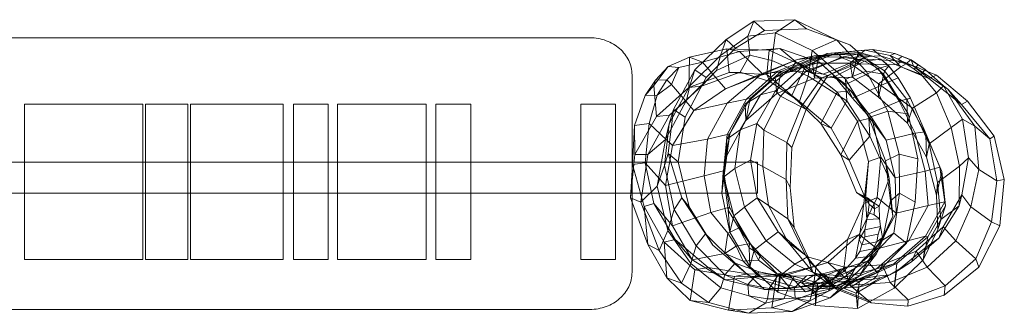
# Model space of a CAD drawing. Units: millimetres. Extents: x -1789 to 287, y 1568 to 1948.
# Drawn here: x -220 to 287, y 1568 to 1719 of the extents above; entities that cross this region are included whole.
import ezdxf

# ---------------------------------------------------------------- set-up
doc = ezdxf.new("R2010")
doc.units = ezdxf.units.MM
doc.linetypes.add('K5LT32776', pattern=[0])
doc.linetypes.add('K5LT32777', pattern=[0])
doc.layers.get('0').update_dxf_attribs({"true_color": 0x5890e1})

# ---------------------------------------------------------------- blocks, each defined once
blk = doc.blocks.new('U1')
at = {"color": 33, "linetype": 'K5LT32776', "lineweight": 18, "true_color": 0xe18f57}
for p, q in [((158.25, 1718.33), (143.96, 1708.88)), ((158.25, 1718.33), (155.21, 1710.68)), ((179.31, 1719.16), (158.25, 1718.33)), ((163.67, 1713.56), (158.25, 1718.33)), ((179.31, 1719.16), (169.43, 1712.41)), ((185.33, 1714.39), (179.31, 1719.16)), ((200.88, 1708.79), (179.31, 1719.16)), ((155.21, 1710.68), (141.13, 1700.69)), ((163.67, 1713.56), (148.81, 1704.55)), ((169.43, 1712.41), (155.21, 1710.68)), ((155.21, 1710.68), (156.2, 1700.93)), ((185.33, 1714.39), (163.67, 1713.56)), ((169.43, 1712.41), (167.58, 1698.09)), ((188.32, 1703.27), (169.43, 1712.41)), ((207.67, 1706.24), (185.33, 1714.39)), ((143.96, 1708.88), (127.9, 1693.39)), ((148.81, 1704.55), (133.68, 1689.31)), ((143.96, 1708.88), (141.13, 1700.69)), ((148.81, 1704.55), (143.96, 1708.88)), ((200.88, 1708.79), (188.32, 1703.27)), ((207.67, 1706.24), (200.88, 1708.79)), ((216.08, 1692.62), (200.88, 1708.79)), ((225.07, 1691.09), (207.67, 1706.24)), ((125.09, 1699.8), (114.06, 1695.11)), ((124.79, 1684.17), (125.09, 1699.8)), ((144.38, 1704.11), (125.09, 1699.8)), ((125.09, 1699.8), (131.71, 1697.28)), ((141.13, 1700.69), (125.27, 1685.13)), ((150.84, 1702.71), (131.71, 1697.28)), ((156.2, 1700.93), (139.06, 1692.93)), ((141.13, 1700.69), (139.06, 1692.93)), ((145.56, 1691.91), (144.38, 1704.11)), ((166.16, 1703.5), (144.38, 1704.11)), ((144.38, 1704.11), (150.84, 1702.71)), ((171.68, 1704.3), (150.84, 1702.71)), ((150.84, 1702.71), (162.48, 1691.36)), ((156.2, 1700.93), (151.19, 1692.14)), ((167.58, 1698.09), (156.2, 1700.93)), ((164.98, 1690.85), (166.16, 1703.5)), ((166.16, 1703.5), (171.68, 1704.3)), ((184.74, 1694.92), (166.16, 1703.5)), ((189.34, 1700.54), (170.67, 1692.65)), ((192, 1697.21), (171.68, 1704.3)), ((171.68, 1704.3), (179.83, 1697.4)), ((191.78, 1700.54), (172.3, 1692.42)), ((176.84, 1692.48), (192.74, 1700.02)), ((196.08, 1701.82), (177.04, 1693.92)), ((180.62, 1698.63), (189.34, 1700.54)), ((180.62, 1698.63), (192.74, 1700.02)), ((201.13, 1702.07), (183.43, 1694.99)), ((203.7, 1699.54), (185.33, 1692.87)), ((186.19, 1692.38), (203.42, 1699.86)), ((188.32, 1703.27), (186.2, 1690.13)), ((205.44, 1688.59), (188.32, 1703.27)), ((188.4, 1696.8), (196.08, 1701.82)), ((189.34, 1700.54), (202.57, 1701.6)), ((189.34, 1700.54), (191.78, 1700.54)), ((191.78, 1700.54), (189.5, 1689.07)), ((211.81, 1701.55), (191.78, 1700.54)), ((192.74, 1700.02), (202.57, 1701.6)), ((203.42, 1699.86), (192.74, 1700.02)), ((215.4, 1703.38), (196.08, 1701.82)), ((196.08, 1701.82), (201.13, 1702.07)), ((219.59, 1703.79), (201.13, 1702.07)), ((201.13, 1702.07), (203.7, 1699.54)), ((212.69, 1702.33), (202.57, 1701.6)), ((211.64, 1701.42), (202.57, 1701.6)), ((203.42, 1699.86), (211.64, 1701.42)), ((203.42, 1699.86), (212.34, 1698.67)), ((223.52, 1700.49), (203.7, 1699.54)), ((203.7, 1699.54), (211.26, 1696.47)), ((207.88, 1696.7), (215.4, 1703.38)), ((211.81, 1701.55), (209.16, 1689.61)), ((211.64, 1701.42), (212.69, 1702.33)), ((211.64, 1701.42), (218.92, 1700.58)), ((211.81, 1701.55), (212.69, 1702.33)), ((225.5, 1692.77), (211.81, 1701.55)), ((212.34, 1698.67), (218.92, 1700.58)), ((218.92, 1700.58), (212.69, 1702.33)), ((215.4, 1703.38), (219.59, 1703.79)), ((215.4, 1703.38), (228.5, 1700.71)), ((223.64, 1698.87), (218.92, 1700.58)), ((219.59, 1703.79), (230.81, 1701.75)), ((219.59, 1703.79), (223.52, 1700.49)), ((240.42, 1695.23), (223.52, 1700.49)), ((223.52, 1700.49), (231.54, 1695.87)), ((228.5, 1700.71), (230.81, 1701.75)), ((228.5, 1700.71), (234.05, 1694.93)), ((228.5, 1700.71), (232.61, 1698.83)), ((239.33, 1698.45), (230.81, 1701.75)), ((230.81, 1701.75), (234.58, 1700.27)), ((232.61, 1698.83), (234.58, 1700.27)), ((239.02, 1698.5), (234.58, 1700.27)), ((106.68, 1685.29), (114.06, 1695.11)), ((107.57, 1688.01), (114.06, 1695.11)), ((113.36, 1688.16), (119.65, 1694.46)), ((114.06, 1695.11), (119.65, 1694.46)), ((119.65, 1694.46), (115.82, 1685.81)), ((131.71, 1697.28), (119.65, 1694.46)), ((131.71, 1697.28), (143.57, 1683.62)), ((180.62, 1698.63), (161.39, 1690.41)), ((162.48, 1691.36), (180.62, 1698.63)), ((167.58, 1698.09), (166.55, 1687.34)), ((186.2, 1690.13), (167.58, 1698.09)), ((188.4, 1696.8), (169.22, 1689.36)), ((183.43, 1694.99), (169.43, 1682.56)), ((176.84, 1692.48), (179.83, 1697.4)), ((177.04, 1693.92), (183.43, 1694.99)), ((177.85, 1680.11), (184.74, 1694.92)), ((179.83, 1697.4), (194.04, 1691.15)), ((186.19, 1692.38), (179.83, 1697.4)), ((183.43, 1694.99), (185.33, 1692.87)), ((184.74, 1694.92), (192, 1697.21)), ((201.15, 1681.78), (184.74, 1694.92)), ((189.5, 1689.07), (188.4, 1696.8)), ((207.88, 1696.7), (188.4, 1696.8)), ((208.25, 1682.54), (192, 1697.21)), ((192, 1697.21), (199.37, 1690.59)), ((211.26, 1696.47), (193.31, 1689.24)), ((194.04, 1691.15), (212.34, 1698.67)), ((214.09, 1699.02), (196.31, 1690.48)), ((199.28, 1689.56), (215.26, 1697.88)), ((209.16, 1689.61), (207.88, 1696.7)), ((222.49, 1686.09), (207.88, 1696.7)), ((211.26, 1696.47), (214.09, 1699.02)), ((231.54, 1695.87), (211.26, 1696.47)), ((215.26, 1697.88), (212.34, 1698.67)), ((234.49, 1697.81), (214.09, 1699.02)), ((215.26, 1697.88), (223.64, 1698.87)), ((222.23, 1694.1), (215.26, 1697.88)), ((222.23, 1694.1), (227.69, 1695.53)), ((222.49, 1686.09), (234.05, 1694.93)), ((227.77, 1695.2), (223.64, 1698.87)), ((227.69, 1695.53), (223.64, 1698.87)), ((225.5, 1692.77), (227.77, 1695.2)), ((227.69, 1695.53), (232.62, 1689.16)), ((227.69, 1695.53), (227.77, 1695.2)), ((232.62, 1689.16), (227.77, 1695.2)), ((231.54, 1695.87), (234.49, 1697.81)), ((248.32, 1688.78), (231.54, 1695.87)), ((236.76, 1696.41), (232.61, 1698.83)), ((236.76, 1696.41), (234.05, 1694.93)), ((234.05, 1694.93), (244.47, 1690.95)), ((252.36, 1690.55), (234.49, 1697.81)), ((236.76, 1696.41), (239.02, 1698.5)), ((236.76, 1696.41), (240.88, 1693.59)), ((239.02, 1698.5), (242.85, 1695.92)), ((239.02, 1698.5), (239.33, 1698.45)), ((246.52, 1693.55), (239.33, 1698.45)), ((240.42, 1695.23), (239.33, 1698.45)), ((258.22, 1683.29), (240.42, 1695.23)), ((240.42, 1695.23), (248.32, 1688.78)), ((240.88, 1693.59), (242.85, 1695.92)), ((246.52, 1693.55), (242.85, 1695.92)), ((127.9, 1693.39), (116.83, 1672.91)), ((133.68, 1689.31), (122.92, 1668.87)), ((139.06, 1692.93), (123.47, 1677.63)), ((145.56, 1691.91), (124.79, 1684.17)), ((127.9, 1693.39), (125.27, 1685.13)), ((133.68, 1689.31), (127.9, 1693.39)), ((139.06, 1692.93), (131.28, 1684.95)), ((151.19, 1692.14), (131.28, 1684.95)), ((162.48, 1691.36), (143.57, 1683.62)), ((143.57, 1683.62), (161.39, 1690.41)), ((161.39, 1690.41), (144.58, 1676.22)), ((151.19, 1692.14), (145.56, 1691.91)), ((164.98, 1690.85), (145.56, 1691.91)), ((166.55, 1687.34), (151.19, 1692.14)), ((169.22, 1689.36), (153.7, 1675.61)), ((170.67, 1692.65), (154.5, 1678.3)), ((172.3, 1692.42), (156.38, 1678.53)), ((161.39, 1690.41), (170.67, 1692.65)), ((177.04, 1693.92), (161.62, 1680.38)), ((162.48, 1691.36), (176.84, 1692.48)), ((166.55, 1687.34), (164.98, 1690.85)), ((177.85, 1680.11), (164.98, 1690.85)), ((169.22, 1689.36), (177.04, 1693.92)), ((170.09, 1681.19), (169.22, 1689.36)), ((172.3, 1692.42), (170.09, 1681.19)), ((170.67, 1692.65), (172.3, 1692.42)), ((185.33, 1692.87), (172.01, 1679.8)), ((186.19, 1692.38), (176.84, 1692.48)), ((186.2, 1690.13), (181.77, 1677.09)), ((196.31, 1690.48), (185.22, 1672.97)), ((185.33, 1692.87), (193.31, 1689.24)), ((186.19, 1692.38), (194.04, 1691.15)), ((206.17, 1677.33), (186.2, 1690.13)), ((209.16, 1689.61), (189.5, 1689.07)), ((193.31, 1689.24), (196.31, 1690.48)), ((199.28, 1689.56), (194.04, 1691.15)), ((199.28, 1689.56), (199.37, 1690.59)), ((205.56, 1685.84), (199.28, 1689.56)), ((199.37, 1690.59), (209.03, 1678.78)), ((205.56, 1685.84), (199.37, 1690.59)), ((216.08, 1692.62), (205.44, 1688.59)), ((205.56, 1685.84), (222.23, 1694.1)), ((222.53, 1679.28), (209.16, 1689.61)), ((225.07, 1691.09), (216.08, 1692.62)), ((227.31, 1672.06), (216.08, 1692.62)), ((222.23, 1694.1), (227.07, 1686.87)), ((225.5, 1692.77), (222.53, 1679.28)), ((237.73, 1670.64), (225.07, 1691.09)), ((237.11, 1678.06), (225.5, 1692.77)), ((244.47, 1690.95), (240.88, 1693.59)), ((244.47, 1690.95), (246.52, 1693.55)), ((252.43, 1681.41), (244.47, 1690.95)), ((256.03, 1685.14), (246.52, 1693.55)), ((248.32, 1688.78), (252.36, 1690.55)), ((268.37, 1677.12), (252.36, 1690.55)), ((107.57, 1688.01), (102.3, 1680.06)), ((102.3, 1680.06), (106.68, 1685.29)), ((107.57, 1688.01), (106.68, 1685.29)), ((108.07, 1669.23), (106.68, 1685.29)), ((107.57, 1688.01), (113.36, 1688.16)), ((113.36, 1688.16), (108.46, 1680.28)), ((115.82, 1685.81), (108.46, 1680.28)), ((113.36, 1688.16), (115.82, 1685.81)), ((125.27, 1685.13), (114.57, 1665.44)), ((131.28, 1684.95), (114.75, 1670.01)), ((127.3, 1672.4), (115.82, 1685.81)), ((125.27, 1685.13), (123.47, 1677.63)), ((131.28, 1684.95), (124.79, 1684.17)), ((181.77, 1677.09), (166.55, 1687.34)), ((189.5, 1689.07), (170.09, 1681.19)), ((193.31, 1689.24), (182.64, 1674.2)), ((217.57, 1668.74), (205.44, 1688.59)), ((205.44, 1688.59), (206.17, 1677.33)), ((205.56, 1685.84), (209.03, 1678.78)), ((209.03, 1678.78), (227.07, 1686.87)), ((222.53, 1679.28), (222.49, 1686.09)), ((240.05, 1673.59), (222.49, 1686.09)), ((227.07, 1686.87), (232.62, 1689.16)), ((233.05, 1677.22), (227.07, 1686.87)), ((238.99, 1678.7), (232.62, 1689.16)), ((265.18, 1675.42), (248.32, 1688.78)), ((252.43, 1681.41), (256.03, 1685.14)), ((265.73, 1667.96), (256.03, 1685.14)), ((256.03, 1685.14), (258.22, 1683.29)), ((96.71, 1664.71), (102.3, 1680.06)), ((102.3, 1680.06), (108.46, 1680.28)), ((104.4, 1665.6), (108.46, 1680.28)), ((124.79, 1684.17), (108.07, 1669.23)), ((143.57, 1683.62), (127.3, 1672.4)), ((161.62, 1680.38), (151.25, 1662.5)), ((153.7, 1675.61), (161.62, 1680.38)), ((170.09, 1681.19), (154.11, 1667.22)), ((169.43, 1682.56), (159.72, 1665.66)), ((161.62, 1680.38), (169.43, 1682.56)), ((172.01, 1679.8), (163.33, 1662.28)), ((169.43, 1682.56), (172.01, 1679.8)), ((172.01, 1679.8), (182.64, 1674.2)), ((181.77, 1677.09), (177.85, 1680.11)), ((192.76, 1665.73), (177.85, 1680.11)), ((192.76, 1665.73), (201.15, 1681.78)), ((201.15, 1681.78), (208.25, 1682.54)), ((211.57, 1666.83), (201.15, 1681.78)), ((218.96, 1668.68), (208.25, 1682.54)), ((208.25, 1682.54), (216.71, 1670.29)), ((237.42, 1665.9), (222.53, 1679.28)), ((240.05, 1673.59), (252.43, 1681.41)), ((259.93, 1663.65), (252.43, 1681.41)), ((272.11, 1664.34), (258.22, 1683.29)), ((258.22, 1683.29), (265.18, 1675.42)), ((123.47, 1677.63), (112.72, 1657.36)), ((123.47, 1677.63), (114.75, 1670.01)), ((127.3, 1672.4), (144.58, 1676.22)), ((144.58, 1676.22), (134.3, 1657.62)), ((153.7, 1675.61), (144.33, 1657.64)), ((154.5, 1678.3), (144.46, 1659.99)), ((144.58, 1676.22), (154.5, 1678.3)), ((156.38, 1678.53), (145.86, 1660.3)), ((154.11, 1667.22), (153.7, 1675.61)), ((156.38, 1678.53), (154.11, 1667.22)), ((154.5, 1678.3), (156.38, 1678.53)), ((182.64, 1674.2), (175.25, 1655.98)), ((198.05, 1663.2), (181.77, 1677.09)), ((182.64, 1674.2), (185.22, 1672.97)), ((206.17, 1677.33), (198.05, 1663.2)), ((218.05, 1659.17), (206.17, 1677.33)), ((216.71, 1670.29), (209.03, 1678.78)), ((216.71, 1670.29), (233.05, 1677.22)), ((233.05, 1677.22), (238.99, 1678.7)), ((241.37, 1660.62), (233.05, 1677.22)), ((238.99, 1678.7), (237.11, 1678.06)), ((246.89, 1660.2), (237.11, 1678.06)), ((237.11, 1678.06), (237.42, 1665.9)), ((246.54, 1661.38), (238.99, 1678.7)), ((265.18, 1675.42), (268.37, 1677.12)), ((279.9, 1657.76), (265.18, 1675.42)), ((282.13, 1659.11), (268.37, 1677.12)), ((108.07, 1669.23), (96.97, 1649.78)), ((114.75, 1670.01), (103.58, 1649.79)), ((114.75, 1670.01), (108.07, 1669.23)), ((116.83, 1672.91), (114.18, 1650.29)), ((116.83, 1672.91), (114.57, 1665.44)), ((127.3, 1672.4), (116.37, 1654.39)), ((122.92, 1668.87), (116.83, 1672.91)), ((185.22, 1672.97), (177.87, 1653.27)), ((226.42, 1657.14), (216.71, 1670.29)), ((227.31, 1672.06), (217.57, 1668.74)), ((237.73, 1670.64), (227.31, 1672.06)), ((233.05, 1649.91), (227.31, 1672.06)), ((237.42, 1665.9), (240.05, 1673.59)), ((242.66, 1647.5), (237.73, 1670.64)), ((248.65, 1655.29), (240.05, 1673.59)), ((96.71, 1664.71), (95.65, 1644.6)), ((96.71, 1664.71), (104.4, 1665.6)), ((96.97, 1649.78), (96.71, 1664.71)), ((104.4, 1665.6), (102.24, 1645.47)), ((104.4, 1665.6), (116.37, 1654.39)), ((114.57, 1665.44), (112.22, 1643.98)), ((114.57, 1665.44), (112.72, 1657.36)), ((122.92, 1668.87), (119.3, 1645.9)), ((154.11, 1667.22), (144.27, 1649.23)), ((151.25, 1662.5), (159.72, 1665.66)), ((159.72, 1665.66), (156.47, 1646.75)), ((159.72, 1665.66), (163.33, 1662.28)), ((198.05, 1663.2), (192.76, 1665.73)), ((203.07, 1649.47), (192.76, 1665.73)), ((203.07, 1649.47), (211.57, 1666.83)), ((211.57, 1666.83), (218.96, 1668.68)), ((217.38, 1646.19), (211.57, 1666.83)), ((226.04, 1646.49), (217.57, 1668.74)), ((217.57, 1668.74), (218.05, 1659.17)), ((223.62, 1648.32), (218.96, 1668.68)), ((218.96, 1668.68), (226.42, 1657.14)), ((247.2, 1648.28), (237.42, 1665.9)), ((259.93, 1663.65), (265.73, 1667.96)), ((268.76, 1647.92), (265.73, 1667.96)), ((265.73, 1667.96), (272.11, 1664.34)), ((274.09, 1641.91), (272.11, 1664.34)), ((272.11, 1664.34), (279.9, 1657.76)), ((134.3, 1657.62), (144.46, 1659.99)), ((145.86, 1660.3), (142.38, 1640.4)), ((144.46, 1659.99), (142.66, 1641.29)), ((145.86, 1660.3), (144.27, 1649.23)), ((144.33, 1657.64), (151.25, 1662.5)), ((144.46, 1659.99), (145.86, 1660.3)), ((151.25, 1662.5), (148.45, 1642.58)), ((163.33, 1662.28), (162.81, 1643.57)), ((163.33, 1662.28), (175.25, 1655.98)), ((207.33, 1646.87), (198.05, 1663.2)), ((218.05, 1659.17), (207.33, 1646.87)), ((227.99, 1637.4), (218.05, 1659.17)), ((226.42, 1657.14), (241.37, 1660.62)), ((241.37, 1660.62), (246.54, 1661.38)), ((246.51, 1641.13), (241.37, 1660.62)), ((254.01, 1643.19), (246.54, 1661.38)), ((246.54, 1661.38), (246.89, 1660.2)), ((255.17, 1640.94), (246.89, 1660.2)), ((246.89, 1660.2), (247.2, 1648.28)), ((248.65, 1655.29), (259.93, 1663.65)), ((264.22, 1643.75), (259.93, 1663.65)), ((279.9, 1657.76), (282.13, 1659.11)), ((287.29, 1636.8), (282.13, 1659.11)), ((112.72, 1657.36), (103.58, 1649.79)), ((112.72, 1657.36), (108.38, 1633.48)), ((116.37, 1654.39), (112.74, 1633.77)), ((116.37, 1654.39), (134.3, 1657.62)), ((134.3, 1657.62), (132.61, 1638.73)), ((144.33, 1657.64), (142.84, 1638.15)), ((144.27, 1649.23), (144.33, 1657.64)), ((175.25, 1655.98), (174.9, 1636.77)), ((175.25, 1655.98), (177.87, 1653.27)), ((231.02, 1637.72), (226.42, 1657.14)), ((247.2, 1648.28), (248.65, 1655.29)), ((252.94, 1635.33), (248.65, 1655.29)), ((283.36, 1636.07), (279.9, 1657.76)), ((96.97, 1649.78), (94.62, 1627.41)), ((103.58, 1649.79), (96.97, 1649.78)), ((103.58, 1649.79), (99.98, 1625.22)), ((114.18, 1650.29), (112.22, 1643.98)), ((119.3, 1645.9), (114.18, 1650.29)), ((114.18, 1650.29), (121.2, 1627.34)), ((144.27, 1649.23), (141.72, 1629.77)), ((177.87, 1653.27), (176.99, 1632.65)), ((207.33, 1646.87), (203.07, 1649.47)), ((203.07, 1649.47), (211.15, 1630.15)), ((233.05, 1649.91), (226.04, 1646.49)), ((242.66, 1647.5), (233.05, 1649.91)), ((233.23, 1629.83), (233.05, 1649.91)), ((94.62, 1627.41), (95.65, 1644.6)), ((95.65, 1644.6), (102.24, 1645.47)), ((95.65, 1644.6), (101.67, 1622.86)), ((102.24, 1645.47), (106.64, 1624.5)), ((102.24, 1645.47), (112.74, 1633.77)), ((112.22, 1643.98), (108.38, 1633.48)), ((112.22, 1643.98), (117.18, 1621.4)), ((119.3, 1645.9), (124.89, 1622.8)), ((148.45, 1642.58), (156.47, 1646.75)), ((156.47, 1646.75), (160.01, 1627.31)), ((156.47, 1646.75), (162.81, 1643.57)), ((207.33, 1646.87), (215.52, 1627.38)), ((214.87, 1624.51), (217.38, 1646.19)), ((217.38, 1646.19), (215.69, 1626.89)), ((217.38, 1646.19), (223.62, 1648.32)), ((221.81, 1627.5), (223.62, 1648.32)), ((223.62, 1648.32), (231.02, 1637.72)), ((228.67, 1625.88), (226.04, 1646.49)), ((226.04, 1646.49), (227.99, 1637.4)), ((241.28, 1625.19), (242.66, 1647.5)), ((252.38, 1628.73), (247.2, 1648.28)), ((252.94, 1635.33), (264.22, 1643.75)), ((264.01, 1623.35), (264.22, 1643.75)), ((264.22, 1643.75), (268.76, 1647.92)), ((265.36, 1629), (268.76, 1647.92)), ((268.76, 1647.92), (274.09, 1641.91)), ((112.74, 1633.77), (132.61, 1638.73)), ((132.61, 1638.73), (142.66, 1641.29)), ((132.61, 1638.73), (136.12, 1619.84)), ((142.38, 1640.4), (141.72, 1629.77)), ((142.66, 1641.29), (142.38, 1640.4)), ((142.38, 1640.4), (145.02, 1621.12)), ((142.66, 1641.29), (145.66, 1622.55)), ((142.84, 1638.15), (148.45, 1642.58)), ((148.45, 1642.58), (153.46, 1622.64)), ((162.81, 1643.57), (165.75, 1623.48)), ((162.81, 1643.57), (174.9, 1636.77)), ((231.02, 1637.72), (246.51, 1641.13)), ((246.51, 1641.13), (254.01, 1643.19)), ((248.03, 1623.43), (246.51, 1641.13)), ((255.17, 1640.94), (252.38, 1628.73)), ((256.65, 1625.3), (254.01, 1643.19)), ((254.01, 1643.19), (255.17, 1640.94)), ((257.01, 1623.21), (255.17, 1640.94)), ((270.1, 1622.83), (274.09, 1641.91)), ((274.09, 1641.91), (283.36, 1636.07)), ((108.38, 1633.48), (99.98, 1625.22)), ((108.38, 1633.48), (113.87, 1610.61)), ((112.74, 1633.77), (116.37, 1613.05)), ((141.72, 1629.77), (142.84, 1638.15)), ((142.84, 1638.15), (147.95, 1618.07)), ((174.9, 1636.77), (175.7, 1616.65)), ((174.9, 1636.77), (176.99, 1632.65)), ((227.99, 1637.4), (222.74, 1623.16)), ((229.78, 1618.03), (227.99, 1637.4)), ((231.5, 1619.49), (231.02, 1637.72)), ((252.38, 1628.73), (252.94, 1635.33)), ((254.66, 1616.16), (252.94, 1635.33)), ((280.76, 1614.96), (283.36, 1636.07)), ((283.36, 1636.07), (287.29, 1636.8)), ((285.02, 1613.01), (287.29, 1636.8)), ((141.72, 1629.77), (145.89, 1609.67)), ((176.99, 1632.65), (179.05, 1612.09)), ((215.52, 1627.38), (211.15, 1630.15)), ((215.69, 1626.89), (211.15, 1630.15)), ((211.15, 1630.15), (216.79, 1627.32)), ((233.23, 1629.83), (228.67, 1625.88)), ((230.4, 1609.27), (233.23, 1629.83)), ((241.28, 1625.19), (233.23, 1629.83)), ((253.04, 1611.05), (252.38, 1628.73)), ((255.82, 1612.39), (265.36, 1629)), ((264.01, 1623.35), (265.36, 1629)), ((265.36, 1629), (270.1, 1622.83)), ((99.98, 1625.22), (94.62, 1627.41)), ((94.62, 1627.41), (103.59, 1603.42)), ((99.98, 1625.22), (109.51, 1600.32)), ((101.67, 1622.86), (106.64, 1624.5)), ((106.64, 1624.5), (117.65, 1605.92)), ((106.64, 1624.5), (116.37, 1613.05)), ((121.2, 1627.34), (117.18, 1621.4)), ((124.89, 1622.8), (121.2, 1627.34)), ((121.2, 1627.34), (133.42, 1608.83)), ((153.46, 1622.64), (160.01, 1627.31)), ((160.01, 1627.31), (170.75, 1609.86)), ((160.01, 1627.31), (165.75, 1623.48)), ((165.75, 1623.48), (175.87, 1604.57)), ((165.75, 1623.48), (175.7, 1616.65)), ((206.54, 1605.97), (214.87, 1624.51)), ((214.87, 1624.51), (212.43, 1605.9)), ((212.51, 1608.45), (221.81, 1627.5)), ((214.87, 1624.51), (221.81, 1627.5)), ((215.52, 1627.38), (222.74, 1623.16)), ((215.52, 1627.38), (220.15, 1624.82)), ((216.46, 1616.21), (215.69, 1626.89)), ((217.62, 1624.2), (215.69, 1626.89)), ((217.62, 1624.2), (216.79, 1627.32)), ((220.15, 1624.82), (216.79, 1627.32)), ((217.62, 1624.2), (217.16, 1619.79)), ((220.39, 1621.81), (217.62, 1624.2)), ((220.39, 1621.81), (220.15, 1624.82)), ((221.81, 1627.5), (231.5, 1619.49)), ((224.57, 1605.54), (228.67, 1625.88)), ((228.67, 1625.88), (229.78, 1618.03)), ((231.5, 1619.49), (248.03, 1623.43)), ((236.86, 1604.07), (241.28, 1625.19)), ((238.12, 1605.35), (248.03, 1623.43)), ((246.74, 1607.57), (256.65, 1625.3)), ((248.03, 1623.43), (256.65, 1625.3)), ((253.57, 1606.68), (264.01, 1623.35)), ((254.66, 1616.16), (264.01, 1623.35)), ((256.65, 1625.3), (257.01, 1623.21)), ((103.59, 1603.42), (101.67, 1622.86)), ((101.67, 1622.86), (112.11, 1604.47)), ((117.18, 1621.4), (113.87, 1610.61)), ((116.37, 1613.05), (136.12, 1619.84)), ((117.18, 1621.4), (128.61, 1602.65)), ((124.89, 1622.8), (137.15, 1603)), ((136.12, 1619.84), (145.66, 1622.55)), ((136.12, 1619.84), (144.77, 1609.27)), ((145.66, 1622.55), (145.02, 1621.12)), ((145.02, 1621.12), (150.93, 1611.17)), ((145.02, 1621.12), (145.89, 1609.67)), ((145.66, 1622.55), (151.06, 1612.05)), ((147.95, 1618.07), (153.46, 1622.64)), ((153.46, 1622.64), (164.68, 1605.31)), ((216.46, 1616.21), (217.16, 1619.79)), ((220.31, 1618.65), (217.16, 1619.79)), ((220.39, 1621.81), (220.31, 1618.65)), ((222.95, 1616.66), (220.31, 1618.65)), ((220.39, 1621.81), (222.74, 1623.16)), ((221.76, 1601.2), (231.5, 1619.49)), ((222.74, 1623.16), (222.95, 1616.66)), ((247.9, 1607.33), (257.01, 1623.21)), ((257.01, 1623.21), (253.04, 1611.05)), ((262.28, 1605.25), (270.1, 1622.83)), ((270.1, 1622.83), (280.76, 1614.96)), ((145.89, 1609.67), (147.95, 1618.07)), ((147.95, 1618.07), (158.39, 1600.47)), ((175.7, 1616.65), (184.93, 1597.9)), ((175.7, 1616.65), (179.05, 1612.09)), ((215.38, 1610.87), (216.46, 1616.21)), ((222.95, 1616.66), (216.46, 1616.21)), ((221.39, 1598.51), (229.78, 1618.03)), ((223.58, 1612.62), (222.95, 1616.66)), ((229.78, 1618.03), (224.47, 1606.96)), ((246.28, 1601.43), (254.66, 1616.16)), ((253.04, 1611.05), (254.66, 1616.16)), ((272.54, 1595.96), (280.76, 1614.96)), ((280.76, 1614.96), (285.02, 1613.01)), ((113.87, 1610.61), (109.51, 1600.32)), ((113.87, 1610.61), (125.77, 1593.56)), ((116.37, 1613.05), (126.55, 1595.52)), ((133.42, 1608.83), (128.61, 1602.65)), ((137.15, 1603), (133.42, 1608.83)), ((133.42, 1608.83), (148.6, 1593.8)), ((143.38, 1598.74), (144.77, 1609.27)), ((144.77, 1609.27), (151.06, 1612.05)), ((149.22, 1602.47), (144.77, 1609.27)), ((145.89, 1609.67), (156.23, 1592.08)), ((151.06, 1612.05), (150.93, 1611.17)), ((150.93, 1611.17), (155.76, 1601.7)), ((155.98, 1604.25), (150.93, 1611.17)), ((156.31, 1603.92), (151.06, 1612.05)), ((164.68, 1605.31), (170.75, 1609.86)), ((170.75, 1609.86), (185.96, 1597.07)), ((170.75, 1609.86), (175.87, 1604.57)), ((179.05, 1612.09), (187.67, 1593.93)), ((196.32, 1594.09), (212.51, 1608.45)), ((206.54, 1605.97), (212.51, 1608.45)), ((212.43, 1605.9), (215.38, 1610.87)), ((212.51, 1608.45), (221.76, 1601.2)), ((223.58, 1612.62), (215.38, 1610.87)), ((215.38, 1610.87), (215.5, 1607.29)), ((222.26, 1608.73), (215.5, 1607.29)), ((216.81, 1594.85), (230.4, 1609.27)), ((221.59, 1604.73), (222.26, 1608.73)), ((223.58, 1612.62), (222.26, 1608.73)), ((223.58, 1612.62), (224.47, 1606.96)), ((230.4, 1609.27), (224.57, 1605.54)), ((236.86, 1604.07), (230.4, 1609.27)), ((241.9, 1599.99), (255.82, 1612.39)), ((245.54, 1595.4), (253.04, 1611.05)), ((253.57, 1606.68), (255.82, 1612.39)), ((255.82, 1612.39), (262.28, 1605.25)), ((274.24, 1591.72), (285.02, 1613.01)), ((109.51, 1600.32), (103.59, 1603.42)), ((103.59, 1603.42), (113.41, 1586.14)), ((112.11, 1604.47), (117.65, 1605.92)), ((113.41, 1586.14), (112.11, 1604.47)), ((112.11, 1604.47), (127.84, 1590.22)), ((117.65, 1605.92), (134.68, 1591.57)), ((117.65, 1605.92), (126.55, 1595.52)), ((149.22, 1602.47), (156.31, 1603.92)), ((155.98, 1604.25), (155.76, 1601.7)), ((155.98, 1604.25), (161.65, 1598.02)), ((156.31, 1603.92), (155.98, 1604.25)), ((156.31, 1603.92), (160.73, 1595.2)), ((158.39, 1600.47), (164.68, 1605.31)), ((164.68, 1605.31), (179.41, 1593.26)), ((175.87, 1604.57), (188.7, 1589.04)), ((175.87, 1604.57), (184.93, 1597.9)), ((190.41, 1592.28), (206.54, 1605.97)), ((204.41, 1589.51), (206.54, 1605.97)), ((210.38, 1591.21), (224.57, 1605.54)), ((210.62, 1596.36), (212.43, 1605.9)), ((213.9, 1603.1), (212.43, 1605.9)), ((213.9, 1603.1), (212.79, 1599.72)), ((213.9, 1603.1), (215.5, 1607.29)), ((221.59, 1604.73), (213.9, 1603.1)), ((224.47, 1606.96), (218.51, 1597.35)), ((221.59, 1604.73), (219.64, 1601.15)), ((224.57, 1605.54), (221.39, 1598.51)), ((221.44, 1590.87), (238.12, 1605.35)), ((221.59, 1604.73), (224.47, 1606.96)), ((221.73, 1588.87), (236.86, 1604.07)), ((221.76, 1601.2), (238.12, 1605.35)), ((230.36, 1593.31), (246.74, 1607.57)), ((231.96, 1593.54), (247.9, 1607.33)), ((238.12, 1605.35), (246.74, 1607.57)), ((239.44, 1594.43), (253.57, 1606.68)), ((247.9, 1607.33), (245.54, 1595.4)), ((246.28, 1601.43), (253.57, 1606.68)), ((246.74, 1607.57), (247.9, 1607.33)), ((247.62, 1591.67), (262.28, 1605.25)), ((262.28, 1605.25), (272.54, 1595.96)), ((109.51, 1600.32), (120.94, 1583.51)), ((128.61, 1602.65), (125.77, 1593.56)), ((126.55, 1595.52), (143.38, 1598.74)), ((128.61, 1602.65), (143.35, 1587.78)), ((137.15, 1603), (155.29, 1587.59)), ((149.22, 1602.47), (143.38, 1598.74)), ((152.8, 1594.82), (143.38, 1598.74)), ((149.22, 1602.47), (152.8, 1594.82)), ((156.23, 1592.08), (155.76, 1601.7)), ((155.76, 1601.7), (161.65, 1598.02)), ((156.23, 1592.08), (158.39, 1600.47)), ((158.39, 1600.47), (171.51, 1587.06)), ((160.73, 1595.2), (161.65, 1598.02)), ((172.31, 1588.7), (161.65, 1598.02)), ((204.96, 1586.55), (221.76, 1601.2)), ((206.52, 1584.54), (221.39, 1598.51)), ((210.62, 1596.36), (212.79, 1599.72)), ((221.39, 1598.51), (212.74, 1587.25)), ((219.64, 1601.15), (212.79, 1599.72)), ((218.51, 1597.35), (219.64, 1601.15)), ((224.3, 1592.87), (241.9, 1599.99)), ((231.78, 1589.5), (246.28, 1601.43)), ((239.44, 1594.43), (241.9, 1599.99)), ((241.9, 1599.99), (247.62, 1591.67)), ((245.54, 1595.4), (246.28, 1601.43)), ((125.77, 1593.56), (120.94, 1583.51)), ((125.77, 1593.56), (141.16, 1581.1)), ((126.55, 1595.52), (143.41, 1585.08)), ((148.6, 1593.8), (143.35, 1587.78)), ((155.29, 1587.59), (148.6, 1593.8)), ((148.6, 1593.8), (161.04, 1589.34)), ((152.8, 1594.82), (160.73, 1595.2)), ((160.96, 1586.65), (152.8, 1594.82)), ((170.24, 1587.99), (160.73, 1595.2)), ((171.51, 1587.06), (179.41, 1593.26)), ((176.14, 1587.91), (196.32, 1594.09)), ((179.41, 1593.26), (185.96, 1597.07)), ((179.41, 1593.26), (190.41, 1588.18)), ((184.93, 1597.9), (197.92, 1582.16)), ((184.93, 1597.9), (187.67, 1593.93)), ((204.87, 1591.62), (185.96, 1597.07)), ((185.96, 1597.07), (188.7, 1589.04)), ((187.67, 1593.93), (200.9, 1580.27)), ((190.41, 1592.28), (196.32, 1594.09)), ((196.32, 1594.09), (204.96, 1586.55)), ((216.81, 1594.85), (203.01, 1590.62)), ((204.41, 1589.51), (210.62, 1596.36)), ((204.87, 1591.62), (224.3, 1592.87)), ((216.81, 1594.85), (210.38, 1591.21)), ((210.49, 1584.89), (230.36, 1593.31)), ((218.51, 1597.35), (210.62, 1596.36)), ((212.44, 1584.46), (231.96, 1593.54)), ((212.74, 1587.25), (218.51, 1597.35)), ((221.73, 1588.87), (216.81, 1594.85)), ((224.3, 1592.87), (221.4, 1587.06)), ((221.44, 1590.87), (230.36, 1593.31)), ((224.3, 1592.87), (228.43, 1583.82)), ((239.44, 1594.43), (228.38, 1587.69)), ((230.36, 1593.31), (231.96, 1593.54)), ((230.59, 1580.81), (245.54, 1595.4)), ((231.96, 1593.54), (230.59, 1580.81)), ((231.78, 1589.5), (239.44, 1594.43)), ((256.82, 1582.07), (272.54, 1595.96)), ((272.54, 1595.96), (274.24, 1591.72)), ((125.41, 1574.57), (127.84, 1590.22)), ((127.84, 1590.22), (134.68, 1591.57)), ((148.35, 1586.95), (127.84, 1590.22)), ((154.96, 1588.27), (134.68, 1591.57)), ((134.68, 1591.57), (143.41, 1585.08)), ((148.35, 1586.95), (154.96, 1588.27)), ((154.96, 1588.27), (176.14, 1587.91)), ((154.96, 1588.27), (163.71, 1580.12)), ((155.17, 1582.76), (161.04, 1589.34)), ((156.23, 1592.08), (170.54, 1578.75)), ((160.96, 1586.65), (170.24, 1587.99)), ((172.04, 1586.7), (161.04, 1589.34)), ((170.62, 1587.31), (161.04, 1589.34)), ((170, 1586.97), (190.41, 1592.28)), ((170, 1586.97), (176.14, 1587.91)), ((170.24, 1587.99), (172.31, 1588.7)), ((189.2, 1582.92), (170.24, 1587.99)), ((172.31, 1588.7), (170.54, 1578.75)), ((191.2, 1583.67), (172.31, 1588.7)), ((176.14, 1587.91), (184.8, 1578.94)), ((190.41, 1588.18), (182.78, 1583.6)), ((193.7, 1588.26), (185.36, 1587.17)), ((188.52, 1578.09), (190.41, 1592.28)), ((188.52, 1578.09), (204.41, 1589.51)), ((207.65, 1582.4), (188.7, 1589.04)), ((188.7, 1589.04), (197.92, 1582.16)), ((193.7, 1588.26), (188.85, 1582.53)), ((190.41, 1588.18), (201.29, 1587.31)), ((190.41, 1588.18), (194.28, 1587.11)), ((193.7, 1588.26), (203.01, 1590.62)), ((193.7, 1588.26), (195.28, 1587.3)), ((203.01, 1590.62), (195.28, 1587.3)), ((210.38, 1591.21), (199.3, 1585.68)), ((203.01, 1590.62), (199.3, 1585.68)), ((200.5, 1580.81), (221.73, 1588.87)), ((204.87, 1591.62), (201.29, 1587.31)), ((201.39, 1582.45), (221.44, 1590.87)), ((212.74, 1587.25), (204.41, 1589.51)), ((204.87, 1591.62), (207.65, 1582.4)), ((204.96, 1586.55), (221.44, 1590.87)), ((210.38, 1591.21), (206.52, 1584.54)), ((231.78, 1589.5), (220.97, 1584.1)), ((228.43, 1583.82), (247.62, 1591.67)), ((230.59, 1580.81), (231.78, 1589.5)), ((247.62, 1591.67), (256.82, 1582.07)), ((256.32, 1577.21), (274.24, 1591.72)), ((120.94, 1583.51), (113.41, 1586.14)), ((113.41, 1586.14), (125.41, 1574.57)), ((120.94, 1583.51), (134.91, 1573.4)), ((143.35, 1587.78), (141.16, 1581.1)), ((143.35, 1587.78), (155.17, 1582.76)), ((143.41, 1585.08), (160.96, 1586.65)), ((163.71, 1580.12), (143.41, 1585.08)), ((145.16, 1569.46), (148.35, 1586.95)), ((148.35, 1586.95), (170, 1586.97)), ((155.17, 1582.76), (155.63, 1576.94)), ((166.16, 1580.75), (155.17, 1582.76)), ((177.43, 1580.2), (155.29, 1587.59)), ((180.14, 1581.45), (160.96, 1586.65)), ((166.16, 1580.75), (170.62, 1587.31)), ((167.49, 1570.69), (170, 1586.97)), ((170.54, 1578.75), (171.51, 1587.06)), ((170.62, 1587.31), (179.05, 1586.98)), ((170.62, 1587.31), (172.04, 1586.7)), ((171.51, 1587.06), (182.78, 1583.6)), ((179.05, 1586.98), (172.04, 1586.7)), ((177.43, 1580.2), (172.04, 1586.7)), ((175.97, 1580.73), (179.05, 1586.98)), ((185.36, 1587.17), (179.05, 1586.98)), ((185.36, 1587.17), (179.27, 1581.03)), ((180.14, 1581.45), (189.2, 1582.92)), ((189.93, 1578.85), (182.78, 1583.6)), ((182.78, 1583.6), (187.63, 1582.97)), ((184.8, 1578.94), (204.96, 1586.55)), ((195.28, 1587.3), (185.36, 1587.17)), ((194.28, 1587.11), (187.63, 1582.97)), ((191.82, 1581.66), (187.63, 1582.97)), ((188.85, 1582.53), (199.3, 1585.68)), ((189.2, 1582.92), (210.49, 1584.89)), ((189.2, 1582.92), (191.2, 1583.67)), ((191.2, 1583.67), (189.96, 1571.86)), ((191.2, 1583.67), (212.44, 1584.46)), ((199.47, 1586.24), (191.82, 1581.66)), ((199.47, 1586.24), (194.28, 1587.11)), ((200.5, 1580.81), (195.28, 1587.3)), ((199.3, 1585.68), (196.71, 1579.33)), ((206.52, 1584.54), (196.71, 1579.33)), ((203.88, 1585.69), (197.24, 1581.68)), ((197.65, 1575.84), (212.74, 1587.25)), ((206.52, 1584.54), (197.65, 1575.84)), ((199.47, 1586.24), (201.29, 1587.31)), ((199.47, 1586.24), (203.88, 1585.69)), ((207.43, 1585.44), (199.83, 1580.94)), ((201.29, 1587.31), (207.43, 1585.44)), ((201.39, 1582.45), (210.49, 1584.89)), ((207.43, 1585.44), (203.88, 1585.69)), ((204.36, 1580.93), (211.82, 1585.29)), ((211.82, 1585.29), (207.43, 1585.44)), ((207.65, 1582.4), (228.43, 1583.82)), ((208, 1581.36), (214.49, 1585.25)), ((210.49, 1584.89), (212.44, 1584.46)), ((220.97, 1584.1), (210.96, 1578.35)), ((212.44, 1584.46), (211.64, 1570.37)), ((211.82, 1585.29), (221.4, 1587.06)), ((211.82, 1585.29), (214.49, 1585.25)), ((212.3, 1581.35), (219.65, 1585.55)), ((219.65, 1585.55), (214.49, 1585.25)), ((217.46, 1582.69), (223.83, 1586.4)), ((220.97, 1584.1), (217.46, 1582.69)), ((219.65, 1585.55), (221.4, 1587.06)), ((219.65, 1585.55), (223.83, 1586.4)), ((220.97, 1584.1), (228.38, 1587.69)), ((221.4, 1587.06), (228.38, 1587.69)), ((228.38, 1587.69), (223.83, 1586.4)), ((228.43, 1583.82), (237.67, 1574.87)), ((141.16, 1581.1), (134.91, 1573.4)), ((141.16, 1581.1), (155.63, 1576.94)), ((163.71, 1580.12), (180.14, 1581.45)), ((163.71, 1580.12), (184.8, 1578.94)), ((166.16, 1580.75), (165.2, 1575.34)), ((166.16, 1580.75), (175.97, 1580.73)), ((167.49, 1570.69), (188.52, 1578.09)), ((189.96, 1571.86), (170.54, 1578.75)), ((175.97, 1580.73), (173.62, 1575.42)), ((179.27, 1581.03), (175.97, 1580.73)), ((177.43, 1580.2), (200.5, 1580.81)), ((188.85, 1582.53), (179.27, 1581.03)), ((179.27, 1581.03), (179.59, 1575.77)), ((180.14, 1581.45), (201.39, 1582.45)), ((184.8, 1578.94), (201.39, 1582.45)), ((187.03, 1574.29), (196.71, 1579.33)), ((188.85, 1582.53), (187.85, 1576.76)), ((187.85, 1576.76), (196.71, 1579.33)), ((197.65, 1575.84), (188.52, 1578.09)), ((191.82, 1581.66), (189.93, 1578.85)), ((199.83, 1580.94), (189.93, 1578.85)), ((189.96, 1571.86), (189.93, 1578.85)), ((191.82, 1581.66), (197.24, 1581.68)), ((199.83, 1580.94), (197.24, 1581.68)), ((216.92, 1574.7), (197.92, 1582.16)), ((197.92, 1582.16), (200.9, 1580.27)), ((204.36, 1580.93), (199.83, 1580.94)), ((218.62, 1573.28), (200.9, 1580.27)), ((204.36, 1580.93), (208, 1581.36)), ((210.96, 1578.35), (204.36, 1580.93)), ((207.65, 1582.4), (216.92, 1574.7)), ((212.3, 1581.35), (208, 1581.36)), ((212.3, 1581.35), (210.96, 1578.35)), ((211.64, 1570.37), (210.96, 1578.35)), ((211.64, 1570.37), (230.59, 1580.81)), ((212.3, 1581.35), (217.46, 1582.69)), ((237.67, 1574.87), (256.82, 1582.07)), ((256.82, 1582.07), (256.32, 1577.21)), ((134.91, 1573.4), (125.41, 1574.57)), ((145.16, 1569.46), (125.41, 1574.57)), ((155.64, 1567.91), (134.91, 1573.4)), ((155.63, 1576.94), (164.31, 1573.08)), ((165.2, 1575.34), (155.63, 1576.94)), ((155.64, 1567.91), (164.31, 1573.08)), ((164.31, 1573.08), (173.62, 1575.42)), ((165.2, 1575.34), (164.31, 1573.08)), ((165.2, 1575.34), (173.62, 1575.42)), ((179.59, 1575.77), (173.62, 1575.42)), ((177.92, 1568.8), (197.65, 1575.84)), ((177.92, 1568.8), (187.03, 1574.29)), ((187.85, 1576.76), (179.59, 1575.77)), ((179.59, 1575.77), (187.03, 1574.29)), ((187.85, 1576.76), (187.03, 1574.29)), ((216.92, 1574.7), (237.67, 1574.87)), ((216.92, 1574.7), (218.62, 1573.28)), ((218.62, 1573.28), (237.53, 1571.56)), ((237.53, 1571.56), (256.32, 1577.21)), ((237.67, 1574.87), (237.53, 1571.56)), ((145.16, 1569.46), (167.49, 1570.69)), ((155.64, 1567.91), (145.16, 1569.46)), ((155.64, 1567.91), (177.92, 1568.8)), ((177.92, 1568.8), (167.49, 1570.69)), ((189.96, 1571.86), (211.64, 1570.37))]:
    blk.add_line(p, q, dxfattribs=at)
blk = doc.blocks.new('U4')
at = {"color": 33, "linetype": 'K5LT32777', "lineweight": 18, "true_color": 0xe18f57}
blk.add_lwpolyline([(12.36, 1675.69), (-5.6, 1675.69), (-5.6, 1595.69), (12.36, 1595.69)], close=True, dxfattribs=at)
blk = doc.blocks.new('U5')
at = {"color": 33, "linetype": 'K5LT32777', "lineweight": 18, "true_color": 0xe18f57}
blk.add_lwpolyline([(87, 1675.69), (69.03, 1675.69), (69.03, 1595.69), (87, 1595.69)], close=True, dxfattribs=at)

msp = doc.modelspace()

# ---------------------------------------------------------------- linework, layer by layer
at = {"color": 33, "linetype": 'K5LT32777', "lineweight": 18, "true_color": 0xe18f57}
msp.add_lwpolyline([(-616, 1569.86), (73.71, 1569.86), (74.83, 1569.89), (75.93, 1569.96), (77.02, 1570.08), (78.09, 1570.25), (79.15, 1570.47), (80.18, 1570.73), (81.19, 1571.03), (82.18, 1571.37), (83.14, 1571.76), (84.08, 1572.18), (84.99, 1572.64), (85.88, 1573.14), (86.73, 1573.68), (87.55, 1574.24), (88.34, 1574.85), (89.1, 1575.48), (89.82, 1576.15), (90.5, 1576.85), (91.15, 1577.57), (91.76, 1578.32), (92.32, 1579.1), (92.85, 1579.9), (93.33, 1580.73), (93.77, 1581.58), (94.16, 1582.45), (94.5, 1583.34), (94.79, 1584.25), (95.03, 1585.18), (95.23, 1586.12), (95.36, 1587.08), (95.45, 1588.06), (95.48, 1589.04), (95.48, 1690.68), (95.45, 1691.67), (95.36, 1692.64), (95.23, 1693.6), (95.03, 1694.54), (94.79, 1695.47), (94.5, 1696.38), (94.16, 1697.27), (93.77, 1698.14), (93.33, 1698.99), (92.85, 1699.82), (92.32, 1700.62), (91.76, 1701.4), (91.15, 1702.15), (90.5, 1702.88), (89.82, 1703.57), (89.1, 1704.24), (88.34, 1704.88), (87.55, 1705.48), (86.73, 1706.05), (85.88, 1706.58), (84.99, 1707.08), (84.08, 1707.55), (83.14, 1707.97), (82.18, 1708.35), (81.19, 1708.7), (80.18, 1709), (79.15, 1709.26), (78.09, 1709.47), (77.02, 1709.64), (75.93, 1709.76), (74.83, 1709.84), (73.71, 1709.86), (-616, 1709.86)], dxfattribs=at)
for points in [[(-156.48, 1675.69), (-217.49, 1675.69), (-217.49, 1595.69), (-156.48, 1595.69)], [(-133.4, 1675.69), (-155.23, 1675.69), (-155.23, 1595.69), (-133.4, 1595.69)], [(-84.23, 1675.69), (-131.94, 1675.69), (-131.94, 1595.69), (-84.23, 1595.69)], [(-61.04, 1675.69), (-78.91, 1675.69), (-78.91, 1595.69), (-61.04, 1595.69)], [(-10.6, 1675.69), (-56.33, 1675.69), (-56.33, 1595.69), (-10.6, 1595.69)], [(160.05, 1645.8), (-680.45, 1645.8), (-680.45, 1629.8), (160.05, 1629.8)]]:
    msp.add_lwpolyline(points, close=True, dxfattribs=at)

# ---------------------------------------------------------------- block references
for name in ['U1', 'U4', 'U5']:
    msp.add_blockref(name, (0, 0))

doc.saveas('drawing.dxf')
